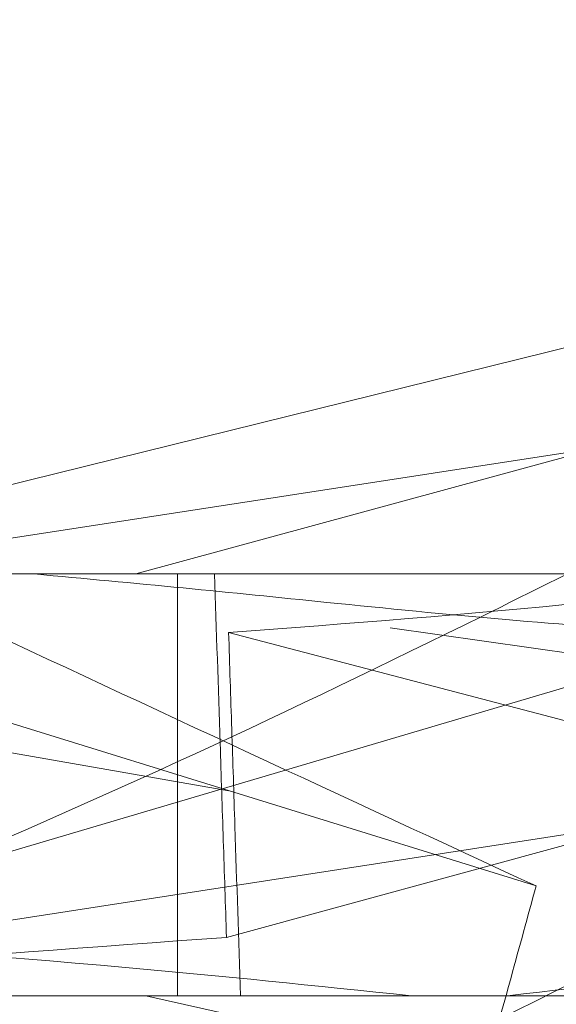
# Model space of a CAD drawing. Units: millimetres. Extents: x 1 to 318, y 4 to 383.
# Drawn here: x 130 to 130, y 230 to 231 of the extents above; entities that cross this region are included whole.
import ezdxf

# ---------------------------------------------------------------- set-up
doc = ezdxf.new("R2010")
doc.units = ezdxf.units.MM
doc.linetypes.add('HIDDEN', pattern=[1.905, 1.27, -0.635])
doc.styles.add('SLDTEXTSTYLE0', font='TXT', dxfattribs={"width": 0.75})
doc.dimstyles.new('SLDDIMSTYLE3', dxfattribs={"dimtxt": 3.5, "dimasz": 3.302, "dimexe": 0, "dimexo": 0.0625, "dimgap": 0.875, "dimtad": 1, "dimlfac": 2, "dimrnd": 1e-09, "dimzin": 12, "dimdsep": 46, "dimtxsty": 'SLDTEXTSTYLE0', "dimsah": 1, "dimcen": 0.09, "dimadec": 0, "dimazin": 3, "dimtfac": 1, "dimtofl": 0, "dimtmove": 0, "dimatfit": 3, "dimfxl": 0, "dimfrac": 2, "dimtolj": 1, "dimtzin": 12, "dimarcsym": 0})

# ---------------------------------------------------------------- blocks, each defined once
blk = doc.blocks.new('_D_41')
at = {"color": 7, "linetype": 'Continuous', "lineweight": 18}
blk.add_line((136.7922, 191.26614), (116.7922, 191.26614), dxfattribs=at)
for points in [[(116.7922, 191.26614), (120.0942, 190.75814), (120.0942, 191.77414)], [(136.7922, 191.26614), (133.4902, 191.77414), (133.4902, 190.75814)]]:
    blk.add_solid(points, dxfattribs=at)
at = {"color": 7, "linetype": 'Continuous', "lineweight": 18, "insert": (126.13152, 195.77788), "char_height": 3.5, "attachment_point": 1, "style": 'SLDTEXTSTYLE0'}
blk.add_mtext('DT', dxfattribs=at)

msp = doc.modelspace()

# ---------------------------------------------------------------- linework, layer by layer
at = {"color": 7, "linetype": 'HIDDEN', "lineweight": 18}
for p, q in [((129.64419, 230.70512), (130.41716, 230.89598)), ((130.01087, 230.70512), (130.71082, 230.89598)), ((130.36101, 230.8006), (129.8192, 230.71706)), ((123.5477, 230.70512), (130.0367, 230.70512)), ((129.93466, 230.70512), (129.64419, 230.70512)), ((129.85289, 230.70512), (130.01087, 230.70512)), ((129.93466, 230.70512), (130.42627, 230.70512)), ((130.01087, 230.70512), (130.07016, 230.70512)), ((130.0422, 230.38762), (130.0422, 230.70512)), ((130.53743, 230.70512), (130.07016, 230.70512)), ((129.37064, 230.66572), (130.08098, 230.54196)), ((130.31207, 230.4703), (129.6967, 230.66111)), ((130.80657, 230.4703), (130.08074, 230.66111)), ((130.20226, 230.66457), (130.67762, 230.59694)), ((129.6985, 230.43162), (130.34296, 230.62242)), ((130.07912, 230.43162), (130.77889, 230.62242)), ((130.40102, 230.5194), (129.80598, 230.42734)), ((123.5477, 230.38762), (130.0367, 230.38762)), ((130.08967, 230.38762), (129.53624, 230.38762)), ((129.6867, 230.38762), (130.21832, 230.38762)), ((130.01849, 230.38762), (130.87285, 230.19675)), ((130.01849, 230.38762), (130.29058, 230.38762)), ((130.08967, 230.38762), (130.01849, 230.38762)), ((130.34253, 230.38762), (130.21832, 230.38762)), ((130.71373, 230.38762), (130.29058, 230.38762))]:
    msp.add_line(p, q, dxfattribs=at)
for points, knots in [([(129.36553, 230.89598), (129.45226, 230.85989), (129.62348, 230.78864), (129.86636, 230.67779), (130.09465, 230.57095), (130.24034, 230.50351), (130.31207, 230.4703)], [0, 0, 0, 0, 0.271489, 0.535987, 0.77156, 1, 1, 1, 1]), ([(130.71082, 230.89598), (130.67543, 230.87793), (130.6038, 230.84138), (130.4953, 230.78579), (130.38426, 230.7294), (130.23806, 230.65646), (130.05457, 230.56756), (129.90649, 230.50305), (129.83133, 230.4703)], [0, 0, 0, 0, 0.121945, 0.246832, 0.374259, 0.504227, 0.748358, 1, 1, 1, 1]), ([(129.93466, 230.70512), (129.97197, 230.70166), (130.04533, 230.69487), (130.16349, 230.68285), (130.28689, 230.67037), (130.37449, 230.66414), (130.4171, 230.66111)], [0, 0, 0, 0, 0.232053, 0.456189, 0.735514, 1, 1, 1, 1]), ([(130.07912, 230.43162), (130.07833, 230.45594), (130.07675, 230.50457), (130.07377, 230.59573), (130.07156, 230.66258), (130.07016, 230.70512)], [0, 0, 0, 0, 0.266724, 0.533423, 1, 1, 1, 1]), ([(130.53743, 230.70512), (130.47528, 230.69761), (130.32341, 230.67928), (130.17086, 230.66785), (130.08074, 230.66111)], [0, 0, 0, 0, 0.409235, 1, 1, 1, 1]), ([(130.08074, 230.66111), (130.08153, 230.63679), (130.0831, 230.58816), (130.08608, 230.497), (130.08827, 230.43015), (130.08967, 230.38762)], [0, 0, 0, 0, 0.266705, 0.533411, 1, 1, 1, 1]), ([(130.23628, 230.19675), (130.15716, 230.23332), (129.9962, 230.30773), (129.75818, 230.4179), (129.51873, 230.52487), (129.35931, 230.58964), (129.2786, 230.62242)], [0, 0, 0, 0, 0.2494827, 0.5075264, 0.7506952, 1, 1, 1, 1]), ([(129.91244, 230.19675), (129.99296, 230.23278), (130.15145, 230.3037), (130.43966, 230.44708), (130.64722, 230.55436), (130.77889, 230.62242)], [0, 0, 0, 0, 0.274051, 0.539434, 1, 1, 1, 1]), ([(130.31207, 230.4703), (130.3058, 230.44736), (130.29328, 230.40148), (130.26811, 230.31027), (130.24899, 230.24206), (130.23628, 230.19675)], [0, 0, 0, 0, 0.251324, 0.502641, 1, 1, 1, 1]), ([(129.53624, 230.38762), (129.61788, 230.39494), (129.79871, 230.41116), (129.9798, 230.42437), (130.07912, 230.43162)], [0, 0, 0, 0, 0.451476, 1, 1, 1, 1]), ([(130.21832, 230.38762), (130.14667, 230.3951), (129.97369, 230.41318), (129.80016, 230.42481), (129.6985, 230.43162)], [0, 0, 0, 0, 0.414222, 1, 1, 1, 1]), ([(130.29058, 230.38762), (130.35456, 230.39497), (130.44163, 230.40498), (130.58021, 230.41881), (130.6547, 230.42639), (130.70605, 230.43162)], [0, 0, 0, 0, 0.462365, 0.629345, 1, 1, 1, 1])]:
    msp.add_open_spline(points, degree=3, knots=knots, dxfattribs=at)

# ---------------------------------------------------------------- dimensions: what is measured, and where the dimension line sits
at = {"color": 7, "linetype": 'Continuous', "lineweight": 18}
dim = msp.add_linear_dim(base=(116.7922, 191.26614), p1=(136.7922, 233.20512), p2=(116.7922, 233.20512), text='DT', dimstyle='SLDDIMSTYLE3', dxfattribs=at)
dim.commit()
dim.dimension.update_dxf_attribs({"geometry": '_D_41', "text_midpoint": (128.86103, 191.26614), "dimtype": 160})

doc.saveas('drawing.dxf')
